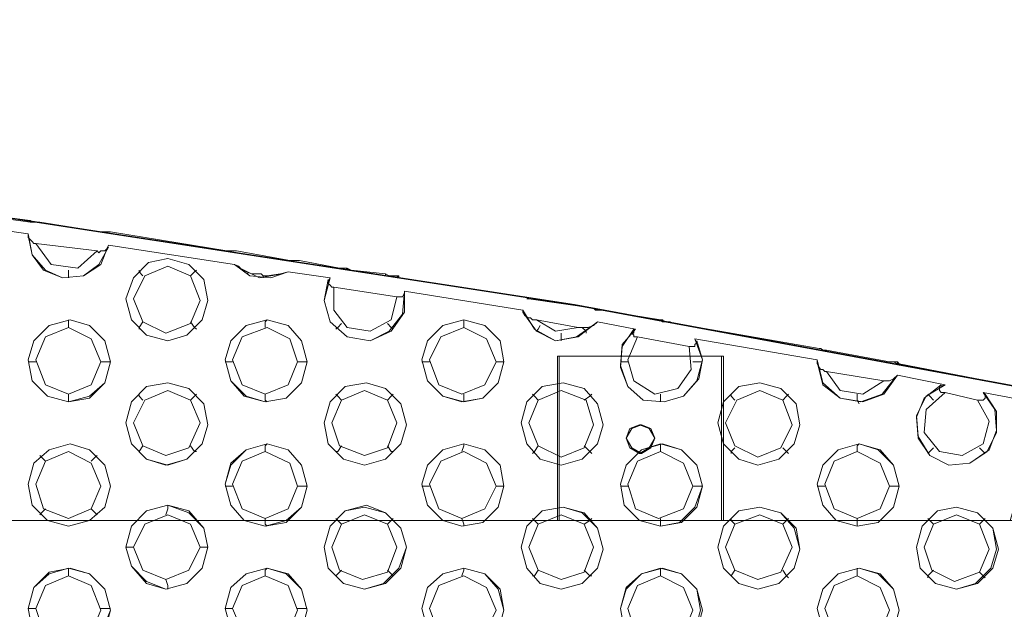
# Model space of a CAD drawing. Units: millimetres. Extents: x -3969 to 6946, y -3296 to 4749.
# Drawn here: x -502 to -264, y -126 to 16 of the extents above; entities that cross this region are included whole.
import ezdxf

# ---------------------------------------------------------------- set-up
doc = ezdxf.new("R2010")
doc.units = ezdxf.units.MM

# ---------------------------------------------------------------- blocks, each defined once
blk = doc.blocks.new('WMF0')
at = {"color": 253, "lineweight": 0}
for points in [[(2842.51, -2903.55), (2774.99, -2891.07), (2707.24, -2880.66), (2639.02, -2872.1), (2570.81, -2865.4), (2502.37, -2860.54), (2433.69, -2857.77), (2365.02, -2856.61), (2296.34, -2857.54), (2227.9, -2860.31), (2159.22, -2865.17), (2091.01, -2871.64), (2022.8, -2880.2), (1955.05, -2890.6), (1887.53, -2902.86)], [(2842.97, -2903.55), (2775.45, -2891.07), (2707.7, -2880.66), (2639.49, -2872.1), (2571.27, -2865.4), (2502.6, -2860.54), (2434.16, -2857.77), (2365.48, -2856.61), (2296.8, -2857.54), (2228.13, -2860.31), (2159.69, -2865.17), (2091.47, -2871.64), (2023.26, -2880.2), (1955.28, -2890.6), (1887.76, -2902.86)], [(2693.13, -2878.81), (2709.55, -2881.12), (2709.55, -2880.89)], [(2709.55, -2880.89), (2693.13, -2878.81)], [(2709.32, -2882.51), (2694.75, -2880.43)], [(2710.71, -2881.12), (2710.24, -2881.12), (2710.01, -2881.12), (2709.78, -2881.12), (2709.55, -2880.89)], [(2709.55, -2881.12), (2709.78, -2881.12), (2710.01, -2881.12), (2710.24, -2881.12), (2710.71, -2881.12)], [(2710.71, -2881.12), (2718.11, -2882.28)], [(2718.11, -2882.28), (2710.71, -2881.12)], [(2710.24, -2883.67), (2710.01, -2883.67), (2709.78, -2883.43), (2709.55, -2883.2), (2709.32, -2882.97), (2709.32, -2882.51)], [(2719.03, -2883.9), (2718.11, -2886.21), (2716.02, -2887.6), (2713.48, -2887.83), (2711.17, -2886.9), (2709.78, -2885.05), (2709.32, -2882.51)], [(2719.03, -2884.13), (2717.87, -2886.21), (2716.02, -2887.6), (2713.48, -2887.83), (2711.4, -2886.9), (2709.78, -2885.05), (2709.32, -2882.74)], [(2718.11, -2882.28), (2718.57, -2882.28), (2718.8, -2882.28), (2719.03, -2882.28), (2719.26, -2882.28)], [(2719.26, -2882.28), (2719.03, -2882.28), (2718.8, -2882.28), (2718.57, -2882.28), (2718.11, -2882.28)], [(2719.26, -2882.28), (2733.37, -2884.59)], [(2733.37, -2884.59), (2719.26, -2882.28)], [(2717.64, -2884.59), (2710.24, -2883.67)], [(2717.64, -2884.59), (2715.33, -2886.67), (2712.09, -2886.21), (2710.24, -2883.67)], [(2719.03, -2883.9), (2718.8, -2884.36), (2718.57, -2884.59), (2718.11, -2884.59), (2717.87, -2884.82), (2717.64, -2884.59)], [(2734.29, -2886.21), (2719.03, -2883.9)], [(2733.37, -2884.59), (2733.6, -2884.59), (2733.83, -2884.59), (2734.06, -2884.59), (2734.52, -2884.59)], [(2734.52, -2884.59), (2734.06, -2884.59), (2733.83, -2884.59), (2733.6, -2884.59), (2733.37, -2884.59)], [(2734.52, -2884.59), (2741, -2885.75)], [(2741, -2885.75), (2734.52, -2884.59)], [(2741, -2885.75), (2741.46, -2885.75), (2741.92, -2885.75), (2742.15, -2885.75)], [(2742.15, -2885.75), (2741.92, -2885.75), (2741.46, -2885.75), (2741, -2885.75)], [(2742.15, -2885.75), (2747.01, -2886.67)], [(2747.01, -2886.67), (2742.15, -2885.75)], [(2714.17, -2886.9), (2714.17, -2887.6), (2714.17, -2887.83)], [(2723.19, -2887.6), (2722.73, -2887.13), (2722.73, -2886.9)], [(2728.97, -2887.6), (2729.44, -2887.13), (2729.67, -2886.9)], [(2740.77, -2887.13), (2739.84, -2887.37), (2738.22, -2887.6), (2737.76, -2887.6), (2737.53, -2887.37), (2737.3, -2887.37), (2737.07, -2887.37), (2736.37, -2887.37), (2735.22, -2886.9), (2734.75, -2886.44), (2734.29, -2886.21)], [(2740.77, -2887.13), (2738.68, -2887.83), (2736.14, -2887.6), (2734.29, -2886.21)], [(2740.07, -2887.37), (2737.3, -2887.83), (2734.99, -2886.67)], [(2747.01, -2886.67), (2747.24, -2886.67), (2747.7, -2886.67), (2748.4, -2886.9)], [(2748.4, -2886.9), (2747.93, -2886.67), (2747.24, -2886.67), (2747.01, -2886.67)], [(2748.4, -2886.9), (2752.56, -2887.6), (2752.56, -2887.37)], [(2752.56, -2887.37), (2748.4, -2886.9)], [(2735.91, -2887.13), (2735.91, -2887.37)], [(2737.76, -2887.6), (2737.76, -2887.83)], [(2745.85, -2887.83), (2740.77, -2887.13)], [(2754.87, -2889.45), (2754.87, -2891.99), (2753.25, -2894.3), (2750.71, -2895.46), (2747.93, -2895), (2745.85, -2893.15), (2745.16, -2890.6), (2745.85, -2887.83)], [(2754.87, -2889.45), (2754.64, -2892.22), (2753.02, -2894.3), (2750.71, -2895.46), (2747.93, -2895), (2745.85, -2893.15), (2745.16, -2890.6), (2745.62, -2888.06)], [(2746.32, -2888.98), (2746.08, -2888.98), (2745.85, -2888.75), (2745.62, -2888.52), (2745.62, -2888.29), (2745.85, -2887.83)], [(2754.18, -2887.83), (2754.18, -2887.6), (2753.95, -2887.6), (2753.71, -2887.6), (2753.02, -2887.6), (2752.56, -2887.37)], [(2752.56, -2887.6), (2753.02, -2887.6), (2753.71, -2887.6), (2753.95, -2887.6), (2754.18, -2887.83)], [(2754.18, -2887.83), (2768.98, -2890.14)], [(2768.98, -2890.14), (2754.18, -2887.83)], [(2753.95, -2890.14), (2746.32, -2888.98)], [(2753.95, -2890.14), (2753.25, -2892.91), (2750.71, -2894.3), (2747.93, -2893.84), (2746.32, -2891.76), (2746.32, -2888.98)], [(2754.87, -2889.45), (2754.87, -2889.68), (2754.64, -2890.14), (2754.41, -2890.14), (2754.18, -2890.14), (2753.95, -2890.14)], [(2769.21, -2891.76), (2754.87, -2889.45)], [(2768.98, -2890.14), (2769.21, -2890.14), (2769.44, -2890.14), (2769.9, -2890.37)], [(2769.9, -2890.37), (2769.44, -2890.14), (2769.21, -2890.14), (2768.98, -2890.14)], [(2769.44, -2890.14), (2769.21, -2890.14)], [(2769.9, -2890.37), (2769.67, -2890.37)], [(2769.9, -2890.37), (2777.76, -2891.53)], [(2777.76, -2891.53), (2769.9, -2890.37)], [(2770.83, -2892.91), (2770.59, -2892.91), (2770.36, -2892.91), (2770.13, -2892.68), (2769.9, -2892.68), (2769.44, -2892.45), (2769.21, -2891.99), (2769.21, -2891.76)], [(2778.22, -2893.15), (2775.91, -2895), (2773.14, -2895.46), (2770.59, -2894.07), (2769.21, -2891.76)], [(2777.76, -2891.53), (2777.99, -2891.76), (2778.46, -2891.76), (2778.69, -2891.76)], [(2778.69, -2891.76), (2778.46, -2891.76), (2777.99, -2891.76), (2777.76, -2891.53)], [(2777.99, -2891.53), (2777.99, -2891.76)], [(2778.69, -2891.76), (2785.86, -2892.91)], [(2785.86, -2892.91), (2778.69, -2891.76)], [(2714.17, -2893.84), (2714.17, -2893.15), (2714.17, -2892.91)], [(2737.99, -2893.84), (2737.99, -2893.15), (2738.22, -2892.91)], [(2762.04, -2893.84), (2762.04, -2893.15), (2762.04, -2892.91)], [(2777.99, -2893.38), (2775.68, -2895), (2773.14, -2895.46), (2770.83, -2894.3), (2769.21, -2891.99)], [(2775.91, -2893.84), (2770.83, -2892.91)], [(2775.91, -2893.84), (2773.14, -2894.3), (2770.83, -2892.91)], [(2785.86, -2892.91), (2786.09, -2892.91), (2786.32, -2893.15), (2786.55, -2893.15), (2786.78, -2893.15), (2787.01, -2893.15), (2787.47, -2893.38), (2787.71, -2893.38)], [(2787.71, -2893.38), (2787.47, -2893.38), (2787.01, -2893.15), (2786.78, -2893.15), (2786.55, -2893.15), (2786.32, -2893.15), (2786.09, -2893.15), (2785.86, -2892.91)], [(2723.19, -2893.15), (2722.73, -2893.84), (2722.73, -2894.07)], [(2728.97, -2893.15), (2729.44, -2893.84), (2729.67, -2894.07)], [(2747.24, -2893.38), (2746.78, -2893.84), (2746.55, -2894.07)], [(2752.79, -2893.38), (2753.25, -2893.84), (2753.48, -2894.07)], [(2771.29, -2893.61), (2771.06, -2894.07), (2770.83, -2894.3)], [(2778.22, -2893.15), (2777.76, -2893.61), (2777.07, -2893.84), (2776.38, -2893.84), (2775.91, -2893.84)], [(2776.38, -2893.84), (2776.84, -2894.3), (2776.84, -2894.53)], [(2782.85, -2894.07), (2778.22, -2893.15)], [(2790.02, -2895.23), (2790.94, -2897.77), (2790.48, -2900.08), (2788.63, -2902.16), (2786.32, -2902.86), (2783.77, -2902.63), (2781.92, -2901.01), (2781, -2898.46), (2781.23, -2895.92), (2782.85, -2894.07)], [(2790.25, -2895.46), (2790.94, -2897.77), (2790.25, -2900.31), (2788.63, -2902.16), (2786.32, -2902.86), (2783.77, -2902.63), (2781.92, -2901.01), (2781, -2898.7), (2781.23, -2896.15), (2782.62, -2894.07)], [(2783.08, -2895), (2782.85, -2895), (2782.62, -2895), (2782.62, -2894.76), (2782.39, -2894.53), (2782.62, -2894.53), (2782.62, -2894.3), (2782.85, -2894.07)], [(2786.09, -2893.15), (2786.32, -2893.15)], [(2787.47, -2893.38), (2787.71, -2893.38)], [(2787.71, -2893.38), (2805.05, -2896.38)], [(2805.05, -2896.38), (2787.71, -2893.38)], [(2773.83, -2894.53), (2773.83, -2895.23), (2773.83, -2895.46)], [(2789.32, -2896.15), (2789.56, -2898.93), (2787.94, -2901.24), (2785.16, -2901.93), (2782.62, -2900.31), (2781.92, -2897.77), (2783.08, -2895)], [(2789.32, -2896.15), (2783.08, -2895)], [(2790.02, -2895.23), (2790.25, -2895.69), (2790.02, -2895.92), (2790.02, -2896.15), (2789.79, -2896.15), (2789.56, -2896.15), (2789.32, -2896.15)], [(2804.82, -2897.77), (2790.02, -2895.23)], [(2805.05, -2896.38), (2805.28, -2896.38), (2805.51, -2896.61), (2805.97, -2896.61)], [(2805.97, -2896.61), (2805.51, -2896.61), (2805.28, -2896.38), (2805.05, -2896.38)], [(2793.25, -2897.31), (2773.37, -2897.31)], [(2773.37, -2897.31), (2773.37, -2917.19)], [(2773.6, -2897.31), (2773.37, -2897.31)], [(2773.6, -2897.31), (2773.6, -2917.19)], [(2793.49, -2897.31), (2773.6, -2897.31)], [(2793.25, -2917.19), (2793.25, -2897.31)], [(2793.49, -2897.31), (2793.25, -2897.31)], [(2793.49, -2917.19), (2793.49, -2897.31)], [(2805.74, -2896.61), (2805.51, -2896.61)], [(2805.97, -2896.61), (2813.6, -2898)], [(2813.6, -2898), (2805.97, -2896.61)], [(2710.24, -2898), (2710.01, -2898), (2709.78, -2898), (2709.55, -2898), (2709.32, -2898)], [(2718.11, -2898), (2718.34, -2898), (2718.57, -2898), (2718.8, -2898), (2719.03, -2898), (2719.26, -2898)], [(2734.06, -2898), (2733.83, -2898), (2733.6, -2898), (2733.37, -2898), (2733.14, -2898)], [(2741.92, -2898), (2742.38, -2898), (2742.62, -2898), (2742.85, -2898), (2743.08, -2898)], [(2757.88, -2898), (2757.65, -2898), (2757.41, -2898), (2757.18, -2898), (2756.95, -2898)], [(2765.97, -2898), (2766.2, -2898), (2766.43, -2898), (2766.66, -2898), (2766.89, -2898)], [(2781.92, -2898), (2781.69, -2898), (2781.46, -2898), (2781.23, -2898), (2781, -2898)], [(2789.79, -2898), (2790.02, -2898), (2790.25, -2898), (2790.48, -2898), (2790.71, -2898), (2790.94, -2898)], [(2805.97, -2899.16), (2805.74, -2899.16), (2805.51, -2898.93), (2805.28, -2898.93), (2805.05, -2898.7), (2804.82, -2898.23), (2804.82, -2897.77)], [(2814.53, -2899.62), (2812.91, -2901.93), (2810.37, -2902.86), (2807.59, -2902.4), (2805.51, -2900.55), (2804.82, -2897.77)], [(2814.3, -2899.85), (2812.68, -2901.93), (2810.13, -2902.86), (2807.59, -2902.4), (2805.51, -2900.78), (2804.82, -2898)], [(2813.6, -2898), (2814.07, -2898), (2814.53, -2898.23), (2814.76, -2898.23)], [(2814.76, -2898.23), (2814.53, -2898), (2814.07, -2898), (2813.6, -2898)], [(2813.83, -2898), (2814.07, -2898)], [(2814.53, -2898), (2814.53, -2898.23)], [(2814.76, -2898.23), (2841.12, -2903.32)], [(2841.12, -2903.32), (2814.76, -2898.23)], [(2812.91, -2900.31), (2805.97, -2899.16)], [(2812.91, -2900.31), (2810.37, -2901.93), (2807.59, -2901.47), (2805.97, -2899.16)], [(2814.53, -2899.62), (2814.07, -2900.08), (2813.6, -2900.31), (2813.37, -2900.31), (2812.91, -2900.31)], [(2820.31, -2900.78), (2814.53, -2899.62)], [(2824.93, -2901.7), (2826.32, -2903.78), (2826.55, -2906.33), (2825.63, -2908.64), (2823.31, -2910.26), (2820.77, -2910.49), (2818.46, -2909.33), (2817.07, -2907.02), (2816.84, -2904.48), (2818, -2902.16), (2820.31, -2900.78)], [(2825.16, -2901.93), (2826.55, -2904.01), (2826.55, -2906.56), (2825.4, -2908.87), (2823.31, -2910.26), (2820.77, -2910.49), (2818.46, -2909.33), (2817.07, -2907.25), (2816.84, -2904.71), (2817.77, -2902.4), (2819.85, -2900.78)], [(2820.31, -2901.7), (2820.08, -2901.7), (2819.85, -2901.7), (2819.62, -2901.47), (2819.62, -2901.24), (2819.62, -2901.01), (2820.31, -2900.78)], [(2714.17, -2901.93), (2714.17, -2902.63), (2714.17, -2902.86)], [(2723.19, -2902.63), (2722.73, -2902.16), (2722.73, -2901.93)], [(2728.97, -2902.63), (2729.44, -2902.16), (2729.67, -2901.93)], [(2737.99, -2901.93), (2737.99, -2902.63), (2738.22, -2902.86)], [(2747.24, -2902.63), (2746.78, -2902.16), (2746.55, -2901.93)], [(2752.79, -2902.63), (2753.25, -2902.16), (2753.48, -2901.93)], [(2762.04, -2901.93), (2762.04, -2902.63), (2762.04, -2902.86)], [(2771.06, -2902.63), (2770.59, -2902.16), (2770.36, -2901.93)], [(2776.61, -2902.63), (2777.3, -2902.16), (2777.53, -2901.93)], [(2785.86, -2901.93), (2785.86, -2902.63), (2785.86, -2902.86)], [(2794.87, -2902.63), (2794.41, -2902.16), (2794.41, -2901.93)], [(2800.65, -2902.63), (2801.12, -2902.16), (2801.35, -2901.93)], [(2809.67, -2901.93), (2809.67, -2902.63), (2809.9, -2903.09)], [(2824.24, -2902.63), (2825.63, -2905.17), (2824.93, -2907.94), (2822.39, -2909.33), (2819.62, -2908.87), (2817.77, -2906.56), (2818, -2903.78), (2820.31, -2901.7)], [(2818.92, -2902.63), (2818.46, -2902.16), (2818.23, -2901.93)], [(2824.24, -2902.63), (2820.31, -2901.7)], [(2824.93, -2901.7), (2825.16, -2901.93), (2825.16, -2902.16), (2825.16, -2902.4), (2824.93, -2902.63), (2824.7, -2902.63), (2824.47, -2902.63), (2824.24, -2902.63)], [(2840.66, -2904.71), (2824.93, -2901.7)], [(2783.54, -2905.63), (2783.31, -2905.63)], [(2723.19, -2908.18), (2722.73, -2908.87)], [(2728.97, -2908.18), (2729.44, -2908.87), (2729.67, -2908.87)], [(2737.99, -2908.87), (2737.99, -2908.18), (2738.22, -2907.94)], [(2747.24, -2908.18), (2746.78, -2908.87), (2746.55, -2908.87)], [(2752.79, -2908.18), (2753.25, -2908.87), (2753.48, -2908.87)], [(2761.81, -2908.87), (2762.04, -2908.18), (2762.04, -2907.94)], [(2771.06, -2908.18), (2770.59, -2908.87), (2770.36, -2909.1)], [(2776.61, -2908.18), (2777.3, -2908.87), (2777.53, -2909.1)], [(2785.86, -2908.87), (2785.86, -2908.18), (2785.86, -2907.94)], [(2794.87, -2908.41), (2794.41, -2908.87), (2794.41, -2909.1)], [(2800.65, -2908.41), (2801.12, -2908.87), (2801.35, -2909.1)], [(2809.67, -2908.87), (2809.67, -2908.18), (2809.9, -2907.94)], [(2818.92, -2908.41), (2818.46, -2908.87), (2818.23, -2909.1)], [(2824.47, -2908.41), (2824.93, -2908.87), (2825.16, -2909.1)], [(2711.4, -2910.03), (2710.94, -2909.56), (2710.71, -2909.33)], [(2716.95, -2910.03), (2717.41, -2909.56), (2717.64, -2909.33)], [(2783.54, -2909.1), (2783.31, -2909.1)], [(2734.06, -2913.03), (2733.83, -2913.03), (2733.6, -2913.03), (2733.37, -2913.03), (2733.14, -2913.03)], [(2741.92, -2913.03), (2742.38, -2913.03), (2742.62, -2913.03), (2742.85, -2913.03), (2743.08, -2913.03)], [(2757.88, -2913.03), (2757.65, -2913.03), (2757.41, -2913.03), (2757.18, -2913.03), (2756.95, -2913.03)], [(2765.97, -2913.03), (2766.2, -2913.03), (2766.43, -2913.03), (2766.66, -2913.03), (2766.89, -2913.03)], [(2781.92, -2913.03), (2781.46, -2913.03), (2781.23, -2913.03), (2781, -2913.03)], [(2789.79, -2913.03), (2790.02, -2913.03), (2790.25, -2913.03), (2790.48, -2913.03), (2790.71, -2913.03), (2790.94, -2913.03)], [(2805.74, -2913.03), (2805.51, -2913.03), (2805.28, -2913.03), (2805.05, -2913.03), (2804.82, -2913.03)], [(2813.6, -2913.03), (2813.83, -2913.03), (2814.3, -2913.03), (2814.53, -2913.03), (2814.76, -2913.03)], [(2725.97, -2916.5), (2726.2, -2915.81), (2726.2, -2915.34)], [(2711.4, -2915.81), (2710.94, -2916.27), (2710.71, -2916.5)], [(2716.95, -2915.81), (2717.41, -2916.27), (2717.64, -2916.5)], [(2830.02, -2917.19), (1904.41, -2917.19)], [(2737.99, -2916.96), (2737.99, -2917.66), (2738.22, -2917.89)], [(2747.24, -2917.66), (2746.78, -2917.19), (2746.55, -2916.96)], [(2752.79, -2917.66), (2753.25, -2917.19), (2753.48, -2916.96)], [(2761.81, -2916.96), (2762.04, -2917.66), (2762.04, -2917.89)], [(2771.06, -2917.66), (2770.59, -2917.19), (2770.36, -2916.96)], [(2773.37, -2917.19), (2793.25, -2917.19)], [(2773.6, -2917.19), (2773.37, -2917.19)], [(2773.6, -2917.19), (2793.49, -2917.19)], [(2776.61, -2917.66), (2777.3, -2917.19), (2777.53, -2916.96)], [(2785.86, -2916.96), (2785.86, -2917.66), (2785.86, -2917.89)], [(2793.49, -2917.19), (2793.25, -2917.19)], [(2794.87, -2917.66), (2794.41, -2917.19), (2794.41, -2916.96)], [(2800.65, -2917.66), (2801.12, -2917.19), (2801.35, -2916.96)], [(2809.67, -2916.96), (2809.67, -2917.66), (2809.67, -2917.89)], [(2818.92, -2917.66), (2818.46, -2917.19), (2818.23, -2916.96)], [(2824.47, -2917.66), (2824.93, -2917.19), (2825.16, -2916.96)], [(2722.04, -2920.43), (2721.8, -2920.43), (2721.57, -2920.43), (2721.34, -2920.43), (2721.11, -2920.43)], [(2730.13, -2920.43), (2730.36, -2920.43), (2730.59, -2920.43), (2730.82, -2920.43), (2731.05, -2920.43)], [(2714.17, -2923.9), (2714.17, -2923.21), (2714.17, -2922.97)], [(2737.99, -2923.9), (2737.99, -2923.21), (2738.22, -2922.97)], [(2747.24, -2923.21), (2746.78, -2923.67), (2746.55, -2923.9)], [(2752.79, -2923.21), (2753.25, -2923.67), (2753.48, -2923.9)], [(2761.81, -2923.9), (2762.04, -2923.21), (2762.04, -2922.97)], [(2771.06, -2923.21), (2770.59, -2923.9), (2770.36, -2923.9)], [(2776.61, -2923.21), (2777.3, -2923.9), (2777.53, -2923.9)], [(2785.86, -2923.9), (2785.86, -2923.21), (2785.86, -2922.97)], [(2794.87, -2923.21), (2794.41, -2923.9)], [(2800.65, -2923.21), (2801.12, -2923.9), (2801.35, -2924.13)], [(2809.67, -2923.9), (2809.67, -2923.21), (2809.67, -2922.97)], [(2818.92, -2923.21), (2818.23, -2923.9), (2818.23, -2924.13)], [(2824.47, -2923.44), (2824.93, -2923.9), (2825.16, -2924.13)], [(2725.97, -2924.36), (2726.2, -2925.06), (2726.2, -2925.52)], [(2710.24, -2927.83), (2709.78, -2927.83), (2709.55, -2927.83), (2709.32, -2927.83)], [(2718.11, -2927.83), (2718.34, -2927.83), (2718.57, -2927.83), (2718.8, -2927.83), (2719.03, -2927.83), (2719.26, -2927.83)], [(2734.06, -2927.83), (2733.83, -2927.83), (2733.6, -2927.83), (2733.37, -2927.83), (2733.14, -2927.83)], [(2741.92, -2927.83), (2742.15, -2927.83), (2742.62, -2927.83), (2742.85, -2927.83), (2743.08, -2927.83)]]:
    blk.add_lwpolyline(points, dxfattribs=at)
for points in [[(2726.2, -2895.46), (2728.51, -2894.76), (2730.36, -2892.91), (2731.05, -2890.6), (2730.59, -2888.06), (2728.74, -2886.21), (2726.2, -2885.52), (2723.89, -2885.98), (2722.04, -2887.83), (2721.11, -2890.37), (2721.8, -2892.91), (2723.65, -2894.76), (2726.2, -2895.46)], [(2726.2, -2895.46), (2728.51, -2894.76), (2730.36, -2892.91), (2731.05, -2890.6), (2730.59, -2888.06), (2728.74, -2886.21), (2726.2, -2885.52), (2723.89, -2885.98), (2722.04, -2887.83), (2721.11, -2890.37), (2721.8, -2892.91), (2723.65, -2894.76), (2726.2, -2895.46)], [(2725.97, -2894.53), (2728.97, -2893.38), (2730.13, -2890.6), (2728.97, -2887.6), (2726.2, -2886.44), (2723.42, -2887.6), (2722.04, -2890.37), (2723.19, -2893.15), (2725.97, -2894.53)], [(2714.17, -2902.86), (2716.72, -2902.4), (2718.57, -2900.55), (2719.26, -2898), (2718.57, -2895.46), (2716.72, -2893.61), (2714.41, -2892.91), (2711.86, -2893.61), (2710.01, -2895.46), (2709.32, -2897.77), (2709.78, -2900.31), (2711.63, -2902.16), (2714.17, -2902.86)], [(2714.17, -2902.86), (2716.72, -2902.16), (2718.57, -2900.55), (2719.26, -2898), (2718.57, -2895.46), (2716.72, -2893.61), (2714.41, -2892.91), (2711.86, -2893.61), (2710.01, -2895.46), (2709.32, -2897.77), (2709.78, -2900.31), (2711.63, -2902.16), (2714.17, -2902.86)], [(2737.99, -2902.86), (2740.53, -2902.4), (2742.38, -2900.55), (2743.08, -2898), (2742.38, -2895.46), (2740.77, -2893.61), (2738.22, -2892.91), (2735.68, -2893.61), (2733.83, -2895.46), (2733.14, -2897.77), (2733.83, -2900.31), (2735.68, -2902.16), (2737.99, -2902.86)], [(2737.99, -2902.86), (2740.53, -2902.4), (2742.38, -2900.55), (2743.08, -2898), (2742.38, -2895.46), (2740.77, -2893.61), (2738.22, -2892.91), (2735.68, -2893.61), (2733.83, -2895.46), (2733.14, -2897.77), (2733.83, -2900.31), (2735.45, -2902.16), (2737.99, -2902.86)], [(2762.04, -2902.86), (2764.35, -2902.4), (2766.2, -2900.55), (2766.89, -2898), (2766.43, -2895.46), (2764.58, -2893.61), (2762.04, -2892.91), (2759.5, -2893.61), (2757.65, -2895.46), (2756.95, -2897.77), (2757.65, -2900.31), (2759.5, -2902.16), (2762.04, -2902.86)], [(2761.81, -2902.86), (2764.35, -2902.4), (2766.2, -2900.55), (2766.89, -2898), (2766.43, -2895.46), (2764.58, -2893.61), (2762.04, -2892.91), (2759.5, -2893.61), (2757.65, -2895.46), (2756.95, -2897.77), (2757.65, -2900.31), (2759.5, -2902.16), (2761.81, -2902.86)], [(2714.17, -2901.93), (2716.95, -2900.78), (2718.11, -2898), (2716.95, -2895.23), (2714.17, -2893.84), (2711.4, -2895), (2710.24, -2897.77), (2711.4, -2900.78), (2714.17, -2901.93)], [(2737.99, -2901.93), (2740.77, -2900.78), (2741.92, -2898), (2741, -2895.23), (2738.22, -2893.84), (2735.22, -2895), (2734.06, -2897.77), (2735.22, -2900.78), (2737.99, -2901.93)], [(2761.81, -2901.93), (2764.58, -2900.78), (2765.97, -2898), (2764.81, -2895.23), (2762.04, -2893.84), (2759.26, -2895), (2757.88, -2897.77), (2759.03, -2900.78), (2761.81, -2901.93)], [(2726.2, -2910.49), (2728.51, -2909.79), (2730.36, -2907.94), (2731.05, -2905.63), (2730.59, -2903.09), (2728.74, -2901.24), (2726.2, -2900.55), (2723.65, -2901.01), (2721.8, -2902.86), (2721.11, -2905.4), (2721.8, -2907.94), (2723.65, -2909.79), (2726.2, -2910.49)], [(2725.97, -2910.49), (2728.51, -2909.79), (2730.36, -2907.94), (2731.05, -2905.63), (2730.59, -2903.09), (2728.74, -2901.24), (2726.2, -2900.55), (2723.65, -2901.01), (2721.8, -2902.86), (2721.11, -2905.4), (2721.8, -2907.94), (2723.65, -2909.79), (2725.97, -2910.49)], [(2750.01, -2910.49), (2752.56, -2909.79), (2754.41, -2907.94), (2755.1, -2905.63), (2754.41, -2903.09), (2752.56, -2901.24), (2750.25, -2900.55), (2747.7, -2901.01), (2745.85, -2902.86), (2745.16, -2905.4), (2745.62, -2907.94), (2747.47, -2909.79), (2750.01, -2910.49)], [(2750.01, -2910.49), (2752.56, -2909.79), (2754.41, -2907.94), (2755.1, -2905.63), (2754.41, -2903.09), (2752.56, -2901.24), (2750.25, -2900.55), (2747.7, -2901.01), (2745.85, -2902.86), (2745.16, -2905.4), (2745.62, -2907.94), (2747.47, -2909.79), (2750.01, -2910.49)], [(2773.83, -2910.49), (2776.38, -2909.79), (2778.22, -2907.94), (2778.92, -2905.63), (2778.22, -2903.09), (2776.61, -2901.24), (2774.06, -2900.55), (2771.52, -2901.01), (2769.67, -2902.86), (2768.98, -2905.4), (2769.67, -2907.94), (2771.29, -2909.79), (2773.83, -2910.49)], [(2773.83, -2910.49), (2776.38, -2909.79), (2778.22, -2907.94), (2778.92, -2905.63), (2778.22, -2903.09), (2776.61, -2901.24), (2774.06, -2900.55), (2771.52, -2901.01), (2769.67, -2902.86), (2768.98, -2905.4), (2769.67, -2907.94), (2771.29, -2909.79), (2773.83, -2910.49)], [(2797.65, -2910.49), (2800.19, -2909.79), (2802.04, -2907.94), (2802.74, -2905.63), (2802.27, -2903.09), (2800.42, -2901.24), (2797.88, -2900.55), (2795.34, -2901.01), (2793.49, -2902.86), (2792.79, -2905.4), (2793.49, -2907.94), (2795.34, -2909.79), (2797.65, -2910.49)], [(2797.65, -2910.49), (2800.19, -2909.79), (2802.04, -2907.94), (2802.74, -2905.63), (2802.27, -2903.09), (2800.42, -2901.24), (2797.88, -2900.55), (2795.34, -2901.01), (2793.49, -2902.86), (2792.79, -2905.4), (2793.49, -2907.94), (2795.34, -2909.79), (2797.65, -2910.49)], [(1879.67, -2910.26), (1884.75, -2927.37), (1879.67, -2944.48), (1881.52, -2948.18), (1894.93, -2952.34), (1898.63, -2950.26), (1902.56, -2937.31), (2828.17, -2937.31), (2832.1, -2950.26), (2835.8, -2952.34), (2849.21, -2948.18), (2851.29, -2944.48), (2845.98, -2927.37), (2851.29, -2910.26), (2849.21, -2906.33), (2835.8, -2902.4), (2832.1, -2904.25), (2828.17, -2917.19), (1902.56, -2917.19), (1898.63, -2904.25), (1894.93, -2902.4), (1881.52, -2906.33), (1879.67, -2910.26)], [(2725.97, -2909.33), (2728.74, -2908.41), (2730.13, -2905.4), (2728.97, -2902.63), (2726.2, -2901.47), (2723.42, -2902.63), (2722.04, -2905.4), (2723.19, -2908.18), (2725.97, -2909.33)], [(2750.01, -2909.33), (2752.79, -2908.41), (2753.95, -2905.4), (2752.79, -2902.63), (2750.01, -2901.47), (2747.24, -2902.63), (2746.08, -2905.4), (2747.01, -2908.18), (2750.01, -2909.33)], [(2773.83, -2909.56), (2776.61, -2908.41), (2777.76, -2905.63), (2776.84, -2902.63), (2773.83, -2901.47), (2771.06, -2902.63), (2769.9, -2905.4), (2771.06, -2908.18), (2773.83, -2909.56)], [(2797.65, -2909.56), (2800.42, -2908.41), (2801.81, -2905.63), (2800.65, -2902.63), (2797.88, -2901.47), (2795.1, -2902.63), (2793.72, -2905.4), (2794.87, -2908.18), (2797.65, -2909.56)], [(2783.31, -2905.63), (2784.47, -2906.09), (2785.16, -2907.25), (2784.47, -2908.41), (2783.31, -2909.1), (2782.16, -2908.41), (2781.69, -2907.25), (2782.16, -2906.09), (2783.31, -2905.63)], [(2783.54, -2909.1), (2784.7, -2908.41), (2785.16, -2907.25), (2784.7, -2906.09), (2783.54, -2905.63), (2782.39, -2906.09), (2781.69, -2907.25), (2782.39, -2908.41), (2783.54, -2909.1)], [(2714.17, -2917.89), (2716.72, -2917.19), (2718.57, -2915.58), (2719.26, -2913.03), (2718.57, -2910.49), (2716.72, -2908.64), (2714.41, -2907.94), (2711.86, -2908.64), (2710.01, -2910.26), (2709.32, -2912.8), (2709.78, -2915.34), (2711.63, -2917.19), (2714.17, -2917.89)], [(2714.17, -2917.89), (2716.72, -2917.19), (2718.57, -2915.58), (2719.26, -2913.03), (2718.57, -2910.49), (2716.72, -2908.64), (2714.41, -2907.94), (2711.86, -2908.64), (2710.01, -2910.26), (2709.32, -2912.8), (2709.78, -2915.34), (2711.63, -2917.19), (2714.17, -2917.89)], [(2737.99, -2917.89), (2740.53, -2917.43), (2742.38, -2915.58), (2743.08, -2913.03), (2742.38, -2910.49), (2740.77, -2908.64), (2738.22, -2907.94), (2735.68, -2908.64), (2733.83, -2910.26), (2733.14, -2912.8), (2733.83, -2915.34), (2735.45, -2917.19), (2737.99, -2917.89)], [(2737.99, -2917.89), (2740.53, -2917.19), (2742.38, -2915.58), (2743.08, -2913.03), (2742.38, -2910.49), (2740.77, -2908.64), (2738.22, -2907.94), (2735.68, -2908.64), (2733.83, -2910.49), (2733.14, -2912.8), (2733.83, -2915.34), (2735.45, -2917.19), (2737.99, -2917.89)], [(2761.81, -2917.89), (2764.35, -2917.43), (2766.2, -2915.58), (2766.89, -2913.03), (2766.43, -2910.49), (2764.58, -2908.64), (2762.04, -2907.94), (2759.5, -2908.64), (2757.65, -2910.49), (2756.95, -2912.8), (2757.65, -2915.34), (2759.5, -2917.19), (2761.81, -2917.89)], [(2761.81, -2917.89), (2764.35, -2917.43), (2766.2, -2915.58), (2766.89, -2913.03), (2766.43, -2910.49), (2764.58, -2908.64), (2762.04, -2907.94), (2759.5, -2908.64), (2757.65, -2910.49), (2756.95, -2912.8), (2757.65, -2915.34), (2759.5, -2917.19), (2761.81, -2917.89)], [(2785.86, -2917.89), (2788.4, -2917.43), (2790.25, -2915.58), (2790.94, -2913.03), (2790.25, -2910.49), (2788.4, -2908.64), (2786.09, -2907.94), (2783.54, -2908.64), (2781.69, -2910.49), (2781, -2912.8), (2781.46, -2915.34), (2783.31, -2917.19), (2785.86, -2917.89)], [(2785.86, -2917.89), (2788.17, -2917.43), (2790.02, -2915.58), (2790.94, -2913.03), (2790.25, -2910.49), (2788.4, -2908.64), (2785.86, -2907.94), (2783.54, -2908.64), (2781.69, -2910.49), (2781, -2912.8), (2781.46, -2915.34), (2783.31, -2917.19), (2785.86, -2917.89)], [(2809.67, -2917.89), (2812.22, -2917.43), (2814.07, -2915.58), (2814.76, -2913.03), (2814.07, -2910.49), (2812.45, -2908.64), (2809.9, -2907.94), (2807.36, -2908.64), (2805.51, -2910.49), (2804.82, -2912.8), (2805.51, -2915.34), (2807.13, -2917.19), (2809.67, -2917.89)], [(2809.67, -2917.89), (2812.22, -2917.43), (2814.07, -2915.58), (2814.76, -2913.03), (2814.07, -2910.49), (2812.22, -2908.64), (2809.9, -2907.94), (2807.36, -2908.64), (2805.51, -2910.49), (2804.82, -2912.8), (2805.51, -2915.34), (2807.13, -2917.19), (2809.67, -2917.89)], [(2714.17, -2916.96), (2716.95, -2915.81), (2718.11, -2913.03), (2716.95, -2910.26), (2714.17, -2908.87), (2711.4, -2910.03), (2710.24, -2912.8), (2711.17, -2915.81), (2714.17, -2916.96)], [(2737.99, -2916.96), (2740.77, -2915.81), (2741.92, -2913.03), (2741, -2910.26), (2737.99, -2908.87), (2735.22, -2910.03), (2734.06, -2912.8), (2735.22, -2915.81), (2737.99, -2916.96)], [(2761.81, -2916.96), (2764.58, -2915.81), (2765.97, -2913.03), (2764.81, -2910.26), (2762.04, -2908.87), (2759.26, -2910.03), (2757.88, -2912.8), (2759.03, -2915.81), (2761.81, -2916.96)], [(2785.62, -2916.96), (2788.63, -2915.81), (2789.79, -2913.03), (2788.63, -2910.26), (2785.86, -2908.87), (2783.08, -2910.03), (2781.92, -2912.8), (2782.85, -2915.81), (2785.62, -2916.96)], [(2809.67, -2916.96), (2812.45, -2915.81), (2813.6, -2913.03), (2812.45, -2910.26), (2809.67, -2908.87), (2806.9, -2910.03), (2805.74, -2912.8), (2806.9, -2915.81), (2809.67, -2916.96)], [(2725.97, -2925.52), (2728.51, -2924.82), (2730.36, -2922.97), (2731.05, -2920.43), (2730.59, -2918.12), (2728.74, -2916.04), (2726.2, -2915.34), (2723.65, -2916.04), (2721.8, -2917.89), (2721.11, -2920.43), (2721.8, -2922.74), (2723.65, -2924.82), (2725.97, -2925.52)], [(2725.97, -2925.52), (2728.51, -2924.82), (2730.36, -2922.97), (2731.05, -2920.43), (2730.59, -2918.12), (2728.74, -2916.27), (2726.2, -2915.34), (2723.65, -2916.04), (2721.8, -2917.89), (2721.11, -2920.43), (2721.8, -2922.74), (2723.65, -2924.59), (2725.97, -2925.52)], [(2750.01, -2925.52), (2752.56, -2924.82), (2754.41, -2922.97), (2755.1, -2920.43), (2754.41, -2918.12), (2752.56, -2916.27), (2750.25, -2915.34), (2747.7, -2916.04), (2745.85, -2917.89), (2745.16, -2920.43), (2745.62, -2922.97), (2747.47, -2924.82), (2750.01, -2925.52)], [(2750.01, -2925.52), (2752.33, -2924.82), (2754.18, -2922.97), (2755.1, -2920.43), (2754.41, -2918.12), (2752.56, -2916.27), (2750.01, -2915.58), (2747.7, -2916.04), (2745.85, -2917.89), (2745.16, -2920.43), (2745.62, -2922.97), (2747.47, -2924.82), (2750.01, -2925.52)], [(2773.83, -2925.52), (2776.38, -2924.82), (2778.22, -2922.97), (2778.92, -2920.66), (2778.22, -2918.12), (2776.61, -2916.27), (2774.06, -2915.58), (2771.52, -2916.04), (2769.67, -2917.89), (2768.98, -2920.43), (2769.67, -2922.97), (2771.29, -2924.82), (2773.83, -2925.52)], [(2773.83, -2925.52), (2776.38, -2924.82), (2778.22, -2922.97), (2778.92, -2920.66), (2778.22, -2918.12), (2776.38, -2916.27), (2774.06, -2915.58), (2771.52, -2916.04), (2769.67, -2917.89), (2768.98, -2920.43), (2769.67, -2922.97), (2771.29, -2924.82), (2773.83, -2925.52)], [(2797.65, -2925.52), (2800.19, -2924.82), (2802.04, -2922.97), (2802.74, -2920.66), (2802.27, -2918.12), (2800.42, -2916.27), (2797.88, -2915.58), (2795.34, -2916.04), (2793.49, -2917.89), (2792.79, -2920.43), (2793.49, -2922.97), (2795.34, -2924.82), (2797.65, -2925.52)], [(2797.65, -2925.52), (2800.19, -2924.82), (2802.04, -2922.97), (2802.74, -2920.66), (2802.04, -2918.12), (2800.42, -2916.27), (2797.88, -2915.58), (2795.34, -2916.04), (2793.49, -2917.89), (2792.79, -2920.43), (2793.49, -2922.97), (2795.34, -2924.82), (2797.65, -2925.52)], [(2821.7, -2925.52), (2824.24, -2924.82), (2826.09, -2922.97), (2826.78, -2920.66), (2826.09, -2918.12), (2824.24, -2916.27), (2821.7, -2915.58), (2819.38, -2916.04), (2817.53, -2917.89), (2816.84, -2920.43), (2817.3, -2922.97), (2819.15, -2924.82), (2821.7, -2925.52)], [(2821.7, -2925.52), (2824.01, -2924.82), (2825.86, -2922.97), (2826.55, -2920.66), (2826.09, -2918.12), (2824.24, -2916.27), (2821.7, -2915.58), (2819.38, -2916.04), (2817.53, -2917.89), (2816.84, -2920.43), (2817.3, -2922.97), (2819.15, -2924.82), (2821.7, -2925.52)], [(2725.97, -2924.36), (2728.74, -2923.21), (2730.13, -2920.43), (2728.97, -2917.66), (2726.2, -2916.5), (2723.42, -2917.66), (2722.04, -2920.43), (2723.19, -2923.21), (2725.97, -2924.36)], [(2749.78, -2924.36), (2752.79, -2923.44), (2753.95, -2920.43), (2752.79, -2917.66), (2750.01, -2916.5), (2747.24, -2917.66), (2746.08, -2920.43), (2747.01, -2923.21), (2749.78, -2924.36)], [(2773.83, -2924.36), (2776.61, -2923.44), (2777.76, -2920.43), (2776.61, -2917.66), (2773.83, -2916.5), (2771.06, -2917.66), (2769.9, -2920.43), (2771.06, -2923.21), (2773.83, -2924.36)], [(2797.65, -2924.36), (2800.42, -2923.44), (2801.81, -2920.43), (2800.65, -2917.66), (2797.88, -2916.5), (2794.87, -2917.66), (2793.72, -2920.43), (2794.87, -2923.21), (2797.65, -2924.36)], [(2821.46, -2924.59), (2824.47, -2923.44), (2825.63, -2920.66), (2824.47, -2917.66), (2821.7, -2916.5), (2818.92, -2917.66), (2817.77, -2920.43), (2818.69, -2923.21), (2821.46, -2924.59)], [(2714.17, -2932.92), (2716.72, -2932.22), (2718.57, -2930.61), (2719.26, -2928.06), (2718.57, -2925.52), (2716.72, -2923.67), (2714.41, -2922.97), (2711.86, -2923.44), (2710.01, -2925.29), (2709.32, -2927.83), (2709.78, -2930.37), (2711.63, -2932.22), (2714.17, -2932.92)], [(2714.17, -2922.97), (2716.72, -2923.67), (2718.57, -2925.52), (2719.26, -2928.06), (2718.34, -2930.37), (2716.49, -2932.22), (2714.17, -2932.92), (2711.63, -2932.22), (2709.78, -2930.37), (2709.32, -2927.83), (2710.01, -2925.29), (2711.86, -2923.67), (2714.17, -2922.97)], [(2713.94, -2931.99), (2716.95, -2930.84), (2718.11, -2928.06), (2716.95, -2925.06), (2714.17, -2923.9), (2711.4, -2925.06), (2710.24, -2927.83), (2711.17, -2930.61), (2713.94, -2931.99)], [(2737.99, -2932.92), (2740.53, -2932.22), (2742.38, -2930.61), (2743.08, -2928.06), (2742.38, -2925.52), (2740.77, -2923.67), (2738.22, -2922.97), (2735.68, -2923.67), (2733.83, -2925.29), (2733.14, -2927.83), (2733.83, -2930.37), (2735.45, -2932.22), (2737.99, -2932.92)], [(2738.22, -2922.97), (2740.53, -2923.67), (2742.38, -2925.52), (2743.08, -2928.06), (2742.38, -2930.61), (2740.53, -2932.22), (2737.99, -2932.92), (2735.45, -2932.22), (2733.83, -2930.37), (2733.14, -2927.83), (2733.83, -2925.29), (2735.68, -2923.67), (2738.22, -2922.97)], [(2737.99, -2931.99), (2740.77, -2930.84), (2741.92, -2928.06), (2740.77, -2925.06), (2737.99, -2923.9), (2735.22, -2925.06), (2734.06, -2927.83), (2735.22, -2930.61), (2737.99, -2931.99)], [(2761.81, -2932.92), (2764.35, -2932.22), (2766.2, -2930.61), (2766.89, -2928.06), (2766.43, -2925.52), (2764.58, -2923.67), (2762.04, -2922.97), (2759.5, -2923.67), (2757.65, -2925.29), (2756.95, -2927.83), (2757.65, -2930.37), (2759.5, -2932.22), (2761.81, -2932.92)], [(2762.04, -2922.97), (2764.58, -2923.67), (2766.2, -2925.52), (2766.89, -2928.06), (2766.2, -2930.61), (2764.35, -2932.22), (2761.81, -2932.92), (2759.5, -2932.22), (2757.65, -2930.37), (2756.95, -2927.83), (2757.65, -2925.29), (2759.5, -2923.67), (2762.04, -2922.97)], [(2761.81, -2931.99), (2764.58, -2930.84), (2765.97, -2928.06), (2764.81, -2925.29), (2762.04, -2923.9), (2759.03, -2925.06), (2757.88, -2927.83), (2759.03, -2930.84), (2761.81, -2931.99)], [(2785.86, -2932.92), (2788.4, -2932.46), (2790.25, -2930.61), (2790.94, -2928.06), (2790.25, -2925.52), (2788.4, -2923.67), (2786.09, -2922.97), (2783.54, -2923.67), (2781.69, -2925.29), (2781, -2927.83), (2781.46, -2930.37), (2783.31, -2932.22), (2785.86, -2932.92)], [(2785.86, -2922.97), (2788.4, -2923.67), (2790.25, -2925.52), (2790.71, -2928.06), (2790.02, -2930.61), (2788.17, -2932.22), (2785.86, -2932.92), (2783.31, -2932.22), (2781.46, -2930.37), (2781, -2927.83), (2781.69, -2925.52), (2783.54, -2923.67), (2785.86, -2922.97)], [(2785.62, -2931.99), (2788.63, -2930.84), (2789.79, -2928.06), (2788.63, -2925.29), (2785.86, -2923.9), (2783.08, -2925.06), (2781.92, -2927.83), (2782.85, -2930.84), (2785.62, -2931.99)], [(2809.67, -2932.92), (2812.22, -2932.46), (2814.07, -2930.61), (2814.76, -2928.06), (2814.07, -2925.52), (2812.45, -2923.67), (2809.9, -2922.97), (2807.36, -2923.67), (2805.51, -2925.52), (2804.82, -2927.83), (2805.51, -2930.37), (2807.13, -2932.22), (2809.67, -2932.92)], [(2809.9, -2922.97), (2812.22, -2923.67), (2814.07, -2925.52), (2814.76, -2928.06), (2814.07, -2930.61), (2812.22, -2932.46), (2809.67, -2932.92), (2807.13, -2932.22), (2805.51, -2930.37), (2804.82, -2927.83), (2805.51, -2925.52), (2807.36, -2923.67), (2809.9, -2922.97)], [(2809.67, -2931.99), (2812.45, -2930.84), (2813.6, -2928.06), (2812.45, -2925.29), (2809.67, -2923.9), (2806.9, -2925.06), (2805.74, -2927.83), (2806.9, -2930.84), (2809.67, -2931.99)]]:
    blk.add_lwpolyline(points, close=True, dxfattribs=at)

msp = doc.modelspace()

# ---------------------------------------------------------------- block references
at = {"color": 53, "xscale": 2, "yscale": 2, "zscale": 2}
msp.add_blockref('WMF0', (-5918.56, 5729.41), dxfattribs=at)

doc.saveas('drawing.dxf')
